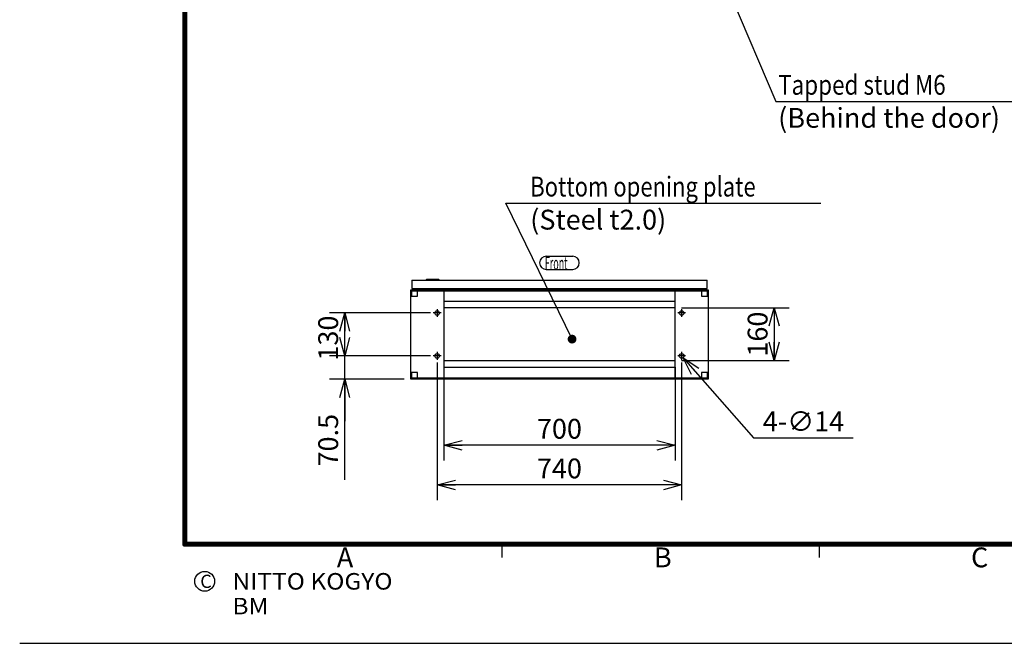
# Model space of a CAD drawing. Extents: x -217 to 202, y -148 to 148.
# Drawn here: x -217 to -68, y -148 to -54 of the extents above; entities that cross this region are included whole.
import ezdxf

# ---------------------------------------------------------------- set-up
doc = ezdxf.new("R2010")
doc.units = 0
doc.linetypes.add('CENTER', pattern=[50.8, 31.75, -6.35, 6.35, -6.35])
doc.linetypes.add('NON_PLOTING', pattern=[0])
doc.layers.get('0').update_dxf_attribs({"linetype": 'CONTINUOUS'})
doc.layers.get('DEFPOINTS').update_dxf_attribs({"linetype": 'CONTINUOUS'})
doc.layers.add('CLASS1', color=7, linetype='CONTINUOUS')
doc.layers.add('枠', color=7, linetype='CONTINUOUS')
doc.styles.add('MX_DIMTXSTY_2', font='txt.shx', dxfattribs={"width": 1.2, "bigfont": 'extfont.shx'})
doc.styles.add('MX_DIMTXSTY_4', font='txt.shx', dxfattribs={"width": 0.8, "bigfont": 'extfont.shx'})
doc.styles.add('MX_DIMTXSTY_5', font='txt.shx', dxfattribs={"width": 1.1, "bigfont": 'extfont.shx'})
doc.styles.add('MX_DIMTXSTY_8', font='txt.shx', dxfattribs={"width": 1.05, "bigfont": 'extfont.shx'})
doc.styles.add('MX_DIMTXSTY_9', font='txt.shx', dxfattribs={"width": 1.25, "bigfont": 'extfont.shx'})
doc.styles.add('MX_NOTE_STANDARD', font='txt.shx', dxfattribs={"bigfont": 'extfont.shx'})
doc.dimstyles.new('MXDIMSTYLE', dxfattribs={"dimtxt": 3, "dimasz": 2.5, "dimexe": 2.28, "dimexo": 1, "dimgap": 1, "dimtad": 1, "dimdsep": 46, "dimtxsty": 'MX_NOTE_STANDARD', "dimblk1": 'OPEN30', "dimblk2": 'OPEN30', "dimsah": 1, "dimcen": 2.5, "dimadec": 0, "dimazin": 0, "dimtfac": 1, "dimtmove": 0, "dimatfit": 3, "dimldrblk": 'OPEN30', "dimfxl": 1, "dimtzin": 0, "dimarcsym": 0})

# ---------------------------------------------------------------- blocks, each defined once
blk = doc.blocks.new('_OPEN30')
at = {"color": 0, "linetype": 'ByBlock', "lineweight": -2}
for p, q in [((-1, 0.267949), (0, 0)), ((0, 0), (-1, -0.267949)), ((0, 0), (-1, 0))]:
    blk.add_line(p, q, dxfattribs=at)
blk = doc.blocks.new('*D22')
at = {"color": 7, "linetype": 'CONTINUOUS'}
for p, q in [((-116.572897, -105.271992), (-105.925932, -117.416664)), ((-116.572897, -105.271992), (-112.386857, -110.046881)), ((-105.925932, -117.416664), (-90.85667, -117.416664))]:
    blk.add_line(p, q, dxfattribs=at)
at = {"layer": 'DEFPOINTS', "color": 0, "linetype": 'CONTINUOUS'}
for p in [(-117.034351, -104.745626), (-116.572897, -105.271992)]:
    blk.add_point(p, dxfattribs=at)
at = {"color": 7, "linetype": 'CONTINUOUS', "xscale": 2.77, "yscale": 2.77, "zscale": 2.77, "rotation": 131.240328}
blk.add_blockref('_OPEN30', (-116.572897, -105.271992), dxfattribs=at)
at = {"color": 255, "linetype": 'CONTINUOUS', "insert": (-98.35667, -114.916664), "char_height": 3, "attachment_point": 5, "line_spacing_factor": 0.9, "style": 'MX_DIMTXSTY_8'}
blk.add_mtext('\\A1;4-∅14', dxfattribs=at)
blk = doc.blocks.new('_NONE')
at = {"color": 0, "linetype": 'ByBlock', "lineweight": -2}
blk.add_circle((0, 0), 0.25, dxfattribs=at)
blk = doc.blocks.new('*D24')
at = {"color": 7, "linetype": 'CONTINUOUS'}
for p, q in [((-167.803624, -105.008809), (-167.803624, -98.658809)), ((-155.803624, -105.008809), (-170.083624, -105.008809)), ((-167.803624, -108.533809), (-167.803624, -105.008809)), ((-158.803624, -108.533809), (-170.083624, -108.533809)), ((-167.803624, -123.76196), (-167.803624, -108.533809)), ((-167.803624, -108.533809), (-167.803624, -114.883809))]:
    blk.add_line(p, q, dxfattribs=at)
at = {"layer": 'DEFPOINTS', "color": 0, "linetype": 'CONTINUOUS'}
for p in [(-167.803624, -105.008809), (-154.803624, -105.008809), (-157.803624, -108.533809)]:
    blk.add_point(p, dxfattribs=at)
at = {"color": 7, "linetype": 'CONTINUOUS', "xscale": 2.77, "yscale": 2.77, "zscale": 2.77}
for p, rotation in [((-167.803624, -105.008809), 270), ((-167.803624, -108.533809), 90)]:
    blk.add_blockref('_OPEN30', p, dxfattribs=dict(at, rotation=rotation))
at = {"color": 255, "linetype": 'CONTINUOUS', "insert": (-170.303624, -117.76196), "char_height": 3, "attachment_point": 5, "rotation": 90, "line_spacing_factor": 0.9, "style": 'MX_DIMTXSTY_9'}
blk.add_mtext('\\A1;70.5', dxfattribs=at)
blk = doc.blocks.new('*D25')
at = {"color": 7, "linetype": 'CONTINUOUS'}
for p, q in [((-154.803624, -98.508809), (-170.083624, -98.508809)), ((-167.803624, -105.008809), (-167.803624, -98.508809)), ((-154.803624, -105.008809), (-170.083624, -105.008809))]:
    blk.add_line(p, q, dxfattribs=at)
at = {"layer": 'DEFPOINTS', "color": 0, "linetype": 'CONTINUOUS'}
for p in [(-167.803624, -98.508809), (-153.803624, -98.508809), (-153.803624, -105.008809)]:
    blk.add_point(p, dxfattribs=at)
at = {"color": 7, "linetype": 'CONTINUOUS', "xscale": 2.77, "yscale": 2.77, "zscale": 2.77}
for p, rotation in [((-167.803624, -98.508809), 90), ((-167.803624, -105.008809), 270)]:
    blk.add_blockref('_OPEN30', p, dxfattribs=dict(at, rotation=rotation))
at = {"color": 255, "linetype": 'CONTINUOUS', "insert": (-170.303624, -102.305236), "char_height": 3, "attachment_point": 5, "rotation": 90, "line_spacing_factor": 0.9, "style": 'MX_DIMTXSTY_4'}
blk.add_mtext('\\A1;130', dxfattribs=at)
blk = doc.blocks.new('*D26')
at = {"color": 7, "linetype": 'CONTINUOUS'}
for p, q in [((-116.803624, -97.708809), (-100.523624, -97.708809)), ((-102.803624, -97.708809), (-102.803624, -105.708809)), ((-116.803624, -105.708809), (-100.523624, -105.708809))]:
    blk.add_line(p, q, dxfattribs=at)
at = {"layer": 'DEFPOINTS', "color": 0, "linetype": 'CONTINUOUS'}
for p in [(-117.803624, -97.708809), (-117.803624, -105.708809), (-102.803624, -105.708809)]:
    blk.add_point(p, dxfattribs=at)
at = {"color": 7, "linetype": 'CONTINUOUS', "xscale": 2.77, "yscale": 2.77, "zscale": 2.77}
for p, rotation in [((-102.803624, -97.708809), 90), ((-102.803624, -105.708809), 270)]:
    blk.add_blockref('_OPEN30', p, dxfattribs=dict(at, rotation=rotation))
at = {"color": 255, "linetype": 'CONTINUOUS', "insert": (-105.303624, -101.708809), "char_height": 3, "attachment_point": 5, "rotation": 90, "line_spacing_factor": 0.9, "style": 'MX_DIMTXSTY_2'}
blk.add_mtext('\\A1;160', dxfattribs=at)
blk = doc.blocks.new('*D31')
at = {"color": 7, "linetype": 'CONTINUOUS'}
for p, q in [((-152.803624, -106.708808), (-152.803624, -120.813809)), ((-117.803624, -106.708808), (-117.803624, -120.813809)), ((-117.803624, -118.533809), (-152.803624, -118.533809))]:
    blk.add_line(p, q, dxfattribs=at)
at = {"layer": 'DEFPOINTS', "color": 0, "linetype": 'CONTINUOUS'}
for p in [(-152.803624, -105.708808), (-117.803624, -105.708808), (-152.803624, -118.533809)]:
    blk.add_point(p, dxfattribs=at)
at = {"color": 7, "linetype": 'CONTINUOUS', "xscale": 2.77, "yscale": 2.77, "zscale": 2.77, "rotation": 180}
blk.add_blockref('_OPEN30', (-152.803624, -118.533809), dxfattribs=at)
at = {"color": 7, "linetype": 'CONTINUOUS', "xscale": 2.77, "yscale": 2.77, "zscale": 2.77}
blk.add_blockref('_OPEN30', (-117.803624, -118.533809), dxfattribs=at)
at = {"color": 255, "linetype": 'CONTINUOUS', "insert": (-135.303624, -116.033809), "char_height": 3, "attachment_point": 5, "line_spacing_factor": 0.9, "style": 'MX_DIMTXSTY_5'}
blk.add_mtext('\\A1;700', dxfattribs=at)
blk = doc.blocks.new('*D32')
at = {"color": 7, "linetype": 'CONTINUOUS'}
for p, q in [((-153.803624, -106.008807), (-153.803624, -126.813809)), ((-116.803624, -106.008807), (-116.803624, -126.813809)), ((-116.803624, -124.533809), (-153.803624, -124.533809))]:
    blk.add_line(p, q, dxfattribs=at)
at = {"layer": 'DEFPOINTS', "color": 0, "linetype": 'CONTINUOUS'}
for p in [(-153.803624, -105.008807), (-116.803624, -105.008807), (-153.803624, -124.533809)]:
    blk.add_point(p, dxfattribs=at)
at = {"color": 7, "linetype": 'CONTINUOUS', "xscale": 2.77, "yscale": 2.77, "zscale": 2.77, "rotation": 180}
blk.add_blockref('_OPEN30', (-153.803624, -124.533809), dxfattribs=at)
at = {"color": 7, "linetype": 'CONTINUOUS', "xscale": 2.77, "yscale": 2.77, "zscale": 2.77}
blk.add_blockref('_OPEN30', (-116.803624, -124.533809), dxfattribs=at)
at = {"color": 255, "linetype": 'CONTINUOUS', "insert": (-135.303624, -122.033809), "char_height": 3, "attachment_point": 5, "line_spacing_factor": 0.9, "style": 'MX_DIMTXSTY_8'}
blk.add_mtext('\\A1;740', dxfattribs=at)
blk = doc.blocks.new('MS_1')
at = {"color": 31, "linetype": 'CONTINUOUS'}
for p, q in [((-92, -133.5), (-192, -133.5)), ((-144, -133.5), (-144, -135.5)), ((-96, -133.5), (-96, -135.5)), ((8, -133.5), (-92, -133.5)), ((-217, -148.5), (-216.9, -148.5))]:
    blk.add_line(p, q, dxfattribs=at)
at = {"color": 31, "linetype": 'CONTINUOUS', "const_width": 0.8}
for points in [[(-192, -133.5), (-192, 133.5)], [(-192, -133.5), (192, -133.5)]]:
    blk.add_lwpolyline(points, dxfattribs=at)
at = {"color": 31, "linetype": 'CONTINUOUS', "const_width": 0.4}
for points in [[(-192, -133.3, 1), (-192, -133.7, 1)], [(-192.2, -133.5, 1), (-191.8, -133.5, 1)]]:
    blk.add_lwpolyline(points, format="xyb", dxfattribs=at)
at = {"color": 21, "linetype": 'CONTINUOUS'}
blk.add_circle((-189, -139.12), 1.5, dxfattribs=at)
blk.add_point((-144, -133.5), dxfattribs=at)
at = {"layer": 'DEFPOINTS', "color": 31, "linetype": 'NON_PLOTING'}
blk.add_line((-217, -148.5), (202, -148.5), dxfattribs=at)
at = {"color": 21, "linetype": 'CONTINUOUS', "attachment_point": 1}
for s, insert, char_height, line_spacing_factor in [('\\A1;A', (-169, -134), 3, 0.899999), ('\\A1;B', (-121, -134), 3, 0.899999), ('\\A1;C', (-73, -134), 3, 0.899999), ('\\A1;C', (-189.67, -138.12), 2, 0.9), ('\\W1.088083;\\A1;NITTO KOGYO BM', (-184.8, -137.87), 2.5, 0.9)]:
    blk.add_mtext(s, dxfattribs=dict(at, insert=insert, char_height=char_height, line_spacing_factor=line_spacing_factor))

msp = doc.modelspace()

# ---------------------------------------------------------------- linework, layer by layer
at = {"layer": 'CLASS1', "color": 7, "linetype": 'CONTINUOUS'}
for p, q in [((-137.29612, -89.90881), (-133.29612, -89.90881)), ((-137.29612, -91.90881), (-133.29612, -91.90881)), ((-157.80362, -95.13381), (-112.80362, -95.13381))]:
    msp.add_line(p, q, dxfattribs=at)
at = {"layer": 'CLASS1', "color": 1, "linetype": 'CONTINUOUS'}
for p, q in [((-157.64612, -93.53381), (-157.64612, -94.78381)), ((-157.64612, -93.53381), (-112.94612, -93.53381)), ((-155.44612, -93.43381), (-155.39612, -93.38381)), ((-155.44612, -93.43381), (-153.54612, -93.43381)), ((-155.44612, -93.53381), (-155.44612, -93.43381)), ((-155.39612, -93.38381), (-153.59612, -93.38381)), ((-153.59612, -93.38381), (-153.54612, -93.43381)), ((-153.54612, -93.43381), (-153.54612, -93.53381)), ((-112.94612, -94.78381), (-112.94612, -93.53381)), ((-157.80362, -108.53381), (-157.80362, -94.98381)), ((-157.80362, -94.98381), (-112.80362, -94.98381)), ((-157.65362, -95.98371), (-157.65362, -95.13381)), ((-157.64612, -94.78381), (-112.94612, -94.78381)), ((-156.80362, -95.98381), (-156.80362, -95.13381)), ((-152.80362, -95.13381), (-152.80362, -108.38381)), ((-117.80362, -108.38381), (-117.80362, -95.13381)), ((-113.80362, -95.13381), (-113.80362, -95.98381)), ((-112.95362, -95.13381), (-112.95362, -95.98371)), ((-112.80362, -94.98381), (-112.80362, -108.53381)), ((-157.80362, -95.98381), (-156.80362, -95.98381)), ((-157.65362, -95.98371), (-157.65362, -95.98381)), ((-152.80362, -96.73381), (-117.80362, -96.73381)), ((-113.80362, -95.98381), (-112.80362, -95.98381)), ((-112.95362, -95.98381), (-112.95362, -95.98371)), ((-117.80362, -97.70881), (-152.80362, -97.70881)), ((-152.80362, -105.70881), (-117.80362, -105.70881)), ((-117.80362, -106.78381), (-152.80362, -106.78381)), ((-156.80362, -107.53381), (-157.80362, -107.53381)), ((-112.80362, -108.38381), (-157.80362, -108.38381)), ((-112.80362, -108.53381), (-157.80362, -108.53381)), ((-157.65362, -108.38381), (-157.65362, -107.53391)), ((-156.80362, -108.38381), (-156.80362, -107.53381)), ((-113.80362, -107.53381), (-113.80362, -108.38381)), ((-112.80362, -107.53381), (-113.80362, -107.53381)), ((-112.95362, -107.53391), (-112.95362, -108.38381))]:
    msp.add_line(p, q, dxfattribs=at)
at = {"layer": 'CLASS1', "color": 7, "linetype": 'CENTER'}
for p, q in [((-153.80362, -97.90881), (-153.80362, -99.10881)), ((-116.80362, -97.90881), (-116.80362, -99.10881)), ((-153.20362, -98.50881), (-154.40362, -98.50881)), ((-116.20362, -98.50881), (-117.40362, -98.50881)), ((-153.20362, -105.00881), (-154.40362, -105.00881)), ((-153.80362, -104.40881), (-153.80362, -105.60881)), ((-116.20362, -105.00881), (-117.40362, -105.00881)), ((-116.80362, -104.40881), (-116.80362, -105.60881))]:
    msp.add_line(p, q, dxfattribs=at)
at = {"layer": 'CLASS1', "color": 1, "linetype": 'CONTINUOUS'}
for centre in [(-153.80362, -98.50881), (-116.80362, -98.50881), (-153.80362, -105.00881), (-116.80362, -105.00881)]:
    msp.add_circle(centre, 0.35, dxfattribs=at)
at = {"layer": 'CLASS1', "color": 7, "linetype": 'CONTINUOUS'}
for centre, start, end in [((-137.29612, -90.90881), 90, 270), ((-133.29612, -90.90881), 270, 90)]:
    msp.add_arc(centre, 1, start, end, dxfattribs=at)

# ---------------------------------------------------------------- block references
at = {"layer": '枠', "linetype": 'ByBlock'}
msp.add_blockref('MS_1', (0, 0), dxfattribs=at)

# ---------------------------------------------------------------- texts
at = {"layer": 'CLASS1', "color": 255, "linetype": 'CONTINUOUS'}
for s, insert, char_height, attachment_point, line_spacing_factor in [('\\W0.830189;\\A1;Tapped stud M6   ', (-102.19449, -65.48289), 3, 7, 0.9), ('\\A1;(Behind the door)', (-102.19449, -67.48289), 3, 1, 0.9), ('\\W0.814815;\\A1;Bottom opening plate', (-139.72409, -80.88407), 3, 7, 0.9), ('\\A1;(Steel t2.0)', (-139.72409, -82.88407), 3, 1, 0.9), ('\\W0.500000;\\A1;Front', (-137.51612, -90.96839), 2, 4, 1.35)]:
    msp.add_mtext(s, dxfattribs=dict(at, insert=insert, char_height=char_height, attachment_point=attachment_point, line_spacing_factor=line_spacing_factor))

# ---------------------------------------------------------------- dimensions: what is measured, and where the dimension line sits
at = {"layer": 'CLASS1', "color": 7, "linetype": 'CONTINUOUS'}
for base, p1, p2, override, picture, middle in [((-102.80362, -105.70881), (-117.80362, -97.70881), (-117.80362, -105.70881), {"dimasz": 2.77, "dimlfac": 20, "dimtxsty": 'MX_DIMTXSTY_2', "dimtzin": 8}, '*D26', (-102.80362, -101.70881)), ((-167.80362, -98.50881), (-153.80362, -105.00881), (-153.80362, -98.50881), {"dimasz": 2.77, "dimlfac": 20, "dimtxsty": 'MX_DIMTXSTY_4', "dimtzin": 8}, '*D25', (-167.80362, -102.30524)), ((-167.80362, -105.00881), (-157.80362, -108.53381), (-154.80362, -105.00881), {"dimasz": 2.77, "dimlfac": 20, "dimtxsty": 'MX_DIMTXSTY_9', "dimtzin": 8}, '*D24', (-167.80362, -117.76196))]:
    dim = msp.add_linear_dim(base=base, p1=p1, p2=p2, angle=90, text='\\A1;<>', dimstyle='MXDIMSTYLE', override=override, dxfattribs=at)
    dim.commit()
    dim.dimension.update_dxf_attribs({"geometry": picture, "text_midpoint": middle, "dimtype": 128})
for base, p1, p2, override, picture, middle in [((-153.80362, -124.53381), (-116.80362, -105.00881), (-153.80362, -105.00881), {"dimasz": 2.77, "dimlfac": 20, "dimtxsty": 'MX_DIMTXSTY_8', "dimtzin": 8}, '*D32', (-135.30362, -124.53381)), ((-152.80362, -118.53381), (-117.80362, -105.70881), (-152.80362, -105.70881), {"dimasz": 2.77, "dimlfac": 20, "dimtxsty": 'MX_DIMTXSTY_5', "dimtzin": 8}, '*D31', (-135.30362, -118.53381))]:
    dim = msp.add_linear_dim(base=base, p1=p1, p2=p2, text='\\A1;<>', dimstyle='MXDIMSTYLE', override=override, dxfattribs=at)
    dim.commit()
    dim.dimension.update_dxf_attribs({"geometry": picture, "text_midpoint": middle, "dimtype": 128})
dim = msp.add_diameter_dim_2p(p1=(-117.03435, -104.74563), p2=(-116.5729, -105.27199), text='\\A1;4-<>', dimstyle='MXDIMSTYLE', override={"dimasz": 2.77, "dimtih": 1, "dimtoh": 1, "dimlfac": 20, "dimtxsty": 'MX_DIMTXSTY_8', "dimblk1": 'NONE', "dimcen": 0, "dimtofl": 0, "dimtzin": 8}, dxfattribs=at)
dim.commit()
dim.dimension.update_dxf_attribs({"geometry": '*D22', "text_midpoint": (-98.35667, -117.41666), "dimtype": 131})

# ---------------------------------------------------------------- leaders
for points, override in [([(-115.30362, -36.50981), (-102.53978, -66.48289), (-64.79449, -66.48289)], {"dimasz": 2.77}), ([(-133.39067, -102.46768), (-143.41858, -81.88407), (-95.72409, -81.88407)], {"dimasz": 1.327, "dimldrblk": 'DOT'})]:
    msp.add_leader(points, dimstyle='MXDIMSTYLE', override=override, dxfattribs=at)

doc.saveas('drawing.dxf')
